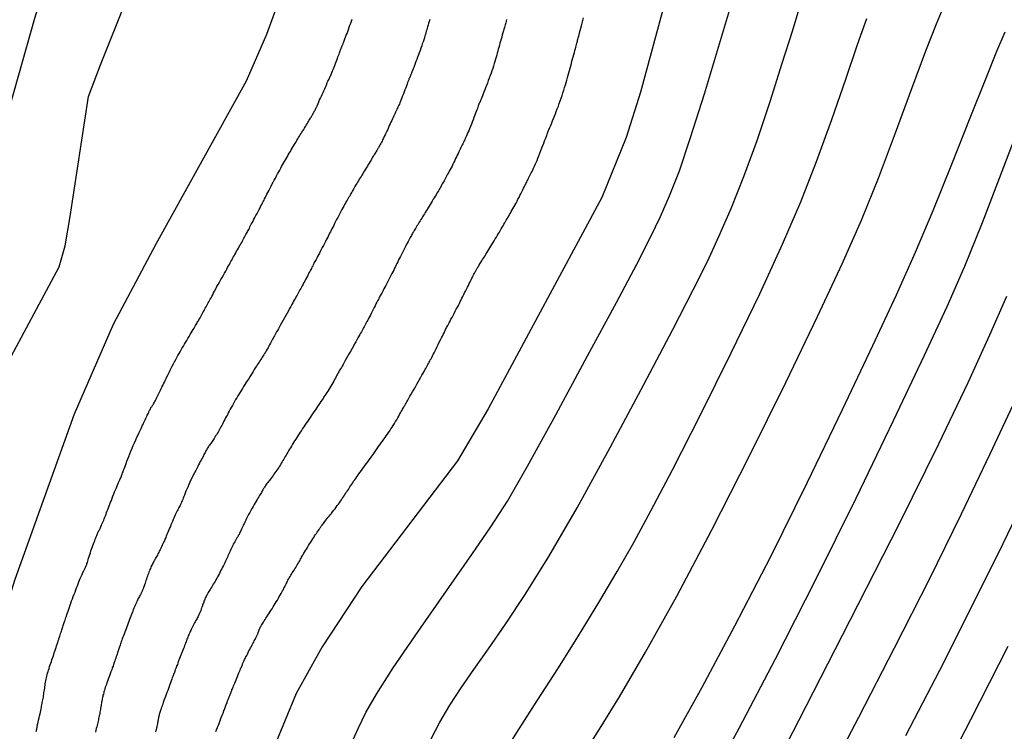
# Model space of a CAD drawing. Units: inches. Extents: x 345132 to 351295, y 6298520 to 6306475.
# Drawn here: x 347742 to 347808, y 6300505 to 6300553 of the extents above; entities that cross this region are included whole.
import ezdxf

# ---------------------------------------------------------------- set-up
doc = ezdxf.new("R2010")
doc.units = ezdxf.units.IN
doc.header["$MEASUREMENT"] = 0
doc.layers.add('INDICE', color=7, linetype='Continuous', lineweight=30, true_color=0xa83800)
doc.layers.add('INTERMEDIA', color=7, linetype='Continuous', lineweight=30, true_color=0xa83800)

msp = doc.modelspace()

# ---------------------------------------------------------------- linework, layer by layer
at = {"layer": 'INDICE'}
for points, elevation in [([(347793.34, 6300590.45), (347794.96, 6300587.41), (347795.92, 6300585.12), (347796.61, 6300582.6), (347796.94, 6300580.86), (347796.96, 6300580.71), (347796.97, 6300580.56), (347796.9, 6300578.89), (347796.57, 6300576.99), (347795.86, 6300575.03), (347791.96, 6300568.06), (347788.82, 6300563.71), (347787.45, 6300561.21), (347786.56, 6300559.22), (347783.67, 6300548.56), (347782.7, 6300545.48), (347781.07, 6300541.44), (347773.37, 6300527.14), (347771.31, 6300523.62), (347764.83, 6300515.13), (347762.14, 6300511.06), (347760.4, 6300507.91), (347758.91, 6300504.3)], 600), ([(347738.48, 6300504.32), (347739.09, 6300506.7), (347739.76, 6300510.48), (347741.39, 6300515.63), (347745.4, 6300526.8), (347748.04, 6300532.86), (347750.92, 6300538.29), (347757.03, 6300549.33), (347758.42, 6300552.47), (347759.89, 6300556.58), (347761.41, 6300562.1), (347763.47, 6300570.96), (347764.59, 6300578.83), (347764.52, 6300582.48), (347764.51, 6300582.62), (347763.99, 6300585.49), (347763.23, 6300588.24)], 590), ([(347785.96, 6300504.93), (347787.85, 6300508.33), (347790.06, 6300512.47), (347792.48, 6300517.17), (347794.97, 6300522.19), (347797.34, 6300527.11), (347799.39, 6300531.43), (347800.98, 6300534.86), (347802.27, 6300537.73), (347803.47, 6300540.56), (347804.73, 6300543.68), (347805.97, 6300546.81), (347807.02, 6300549.46), (347807.77, 6300551.33), (347808.32, 6300552.63)], 610), ([(347803.38, 6300501.03), (347806.01, 6300506.15), (347808.52, 6300511.11)], 620)]:
    msp.add_lwpolyline(points, dxfattribs=dict(at, elevation=elevation))
at = {"layer": 'INTERMEDIA'}
for points, elevation in [([(347748.08, 6300589.31), (347748.49, 6300587.54), (347748.86, 6300581.36), (347748.87, 6300581.03), (347748.88, 6300580.74), (347748.88, 6300580.48), (347748.89, 6300580.25), (347748.89, 6300580.03), (347748.89, 6300579.81), (347748.89, 6300579.59), (347748.89, 6300579.36), (347748.89, 6300579.12), (347748.7, 6300574.65), (347748.2, 6300571.43), (347742.71, 6300553.53), (347741.03, 6300547.64), (347739.4, 6300540.16), (347737.21, 6300531.7), (347735.91, 6300527.12), (347733.83, 6300521.03), (347722.96, 6300493.95)], 586), ([(347729.11, 6300497.64), (347732.16, 6300507.39), (347734.92, 6300517.49), (347736.96, 6300522.69), (347738.92, 6300526.6), (347744.38, 6300536.75), (347744.78, 6300538.16), (347745.12, 6300540.15), (347746.36, 6300548.25), (347747.17, 6300550.41), (347750.56, 6300558.93), (347751.99, 6300563.67), (347753.37, 6300569.39), (347754.72, 6300576.51), (347756.31, 6300587.04), (347756.18, 6300588.28)], 588), ([(347779.88, 6300503.9), (347780.9, 6300505.48), (347782.26, 6300507.68), (347784.01, 6300510.69), (347786.12, 6300514.48), (347788.49, 6300518.96), (347791.03, 6300523.93), (347793.5, 6300528.92), (347795.65, 6300533.39), (347797.31, 6300536.95), (347798.61, 6300539.91), (347799.76, 6300542.75), (347800.91, 6300545.8), (347802.02, 6300548.8), (347802.97, 6300551.35), (347803.68, 6300553.18), (347804.26, 6300554.52), (347804.86, 6300555.73), (347805.59, 6300557.09), (347806.42, 6300558.57), (347807.32, 6300560.06), (347808.24, 6300561.47), (347809.14, 6300562.8)], 608), ([(347764.12, 6300504.5), (347764.6, 6300505.58), (347765.1, 6300506.61), (347765.82, 6300507.86), (347766.96, 6300509.63), (347768.64, 6300512.09), (347770.55, 6300514.84), (347772.28, 6300517.31), (347773.55, 6300519.16), (347774.67, 6300520.91), (347776.04, 6300523.28), (347777.95, 6300526.75), (347780.1, 6300530.72), (347782.04, 6300534.33), (347783.42, 6300536.93), (347784.35, 6300538.74), (347785.03, 6300540.14), (347785.64, 6300541.54), (347786.3, 6300543.23), (347787.06, 6300545.48), (347787.99, 6300548.43), (347788.95, 6300551.59), (347789.76, 6300554.31)], 602), ([(347769.51, 6300504.84), (347770.11, 6300505.96), (347770.79, 6300507.11), (347771.55, 6300508.29), (347772.41, 6300509.53), (347773.4, 6300510.93), (347774.54, 6300512.58), (347775.88, 6300514.6), (347777.47, 6300517.16), (347779.39, 6300520.46), (347781.62, 6300524.53), (347783.9, 6300528.79), (347785.85, 6300532.52), (347787.24, 6300535.19), (347788.2, 6300537.11), (347788.98, 6300538.8), (347789.8, 6300540.69), (347790.66, 6300542.85), (347791.55, 6300545.28), (347792.44, 6300547.93), (347793.26, 6300550.51), (347793.94, 6300552.67), (347794.41, 6300554.18)], 604), ([(347748.5, 6300522.42), (347748.53, 6300522.49), (347748.55, 6300522.55), (347748.58, 6300522.61), (347748.61, 6300522.67), (347748.63, 6300522.74), (347748.66, 6300522.81), (347748.69, 6300522.89), (347748.73, 6300522.99), (347748.76, 6300523.09), (347748.81, 6300523.2), (347748.85, 6300523.32), (347748.9, 6300523.46), (347748.95, 6300523.61), (347749.01, 6300523.76), (347749.08, 6300523.93), (347749.15, 6300524.11), (347749.22, 6300524.29), (347749.3, 6300524.48), (347749.38, 6300524.66), (347749.47, 6300524.85), (347749.55, 6300525.04), (347749.63, 6300525.22), (347749.71, 6300525.39), (347749.78, 6300525.55), (347749.85, 6300525.69), (347749.91, 6300525.82), (347749.96, 6300525.94), (347750.01, 6300526.04), (347750.06, 6300526.14), (347750.1, 6300526.23), (347750.15, 6300526.32), (347750.18, 6300526.4), (347750.22, 6300526.48), (347750.26, 6300526.56), (347750.29, 6300526.64), (347750.33, 6300526.72), (347750.36, 6300526.79), (347750.4, 6300526.86), (347750.43, 6300526.93), (347750.46, 6300527), (347750.49, 6300527.06), (347750.52, 6300527.11), (347750.55, 6300527.16), (347750.57, 6300527.21), (347750.6, 6300527.25), (347750.63, 6300527.29), (347750.65, 6300527.33), (347750.68, 6300527.38), (347750.71, 6300527.42), (347750.74, 6300527.47), (347750.77, 6300527.53), (347750.81, 6300527.59), (347750.84, 6300527.65), (347750.88, 6300527.72), (347750.92, 6300527.79), (347750.96, 6300527.87), (347751, 6300527.96), (347751.04, 6300528.04), (347751.09, 6300528.13), (347751.13, 6300528.22), (347751.18, 6300528.32), (347751.22, 6300528.41), (347751.27, 6300528.51), (347751.32, 6300528.61), (347751.37, 6300528.72), (347751.42, 6300528.83), (347751.48, 6300528.94), (347751.54, 6300529.06), (347751.6, 6300529.19), (347751.66, 6300529.32), (347751.73, 6300529.46), (347751.8, 6300529.6), (347751.87, 6300529.75), (347751.95, 6300529.89), (347752.02, 6300530.04), (347752.1, 6300530.19), (347752.17, 6300530.33), (347752.25, 6300530.47), (347752.33, 6300530.61), (347752.4, 6300530.75), (347752.48, 6300530.88), (347752.55, 6300531.01), (347752.62, 6300531.13), (347752.69, 6300531.26), (347752.77, 6300531.39), (347752.84, 6300531.51), (347752.92, 6300531.64), (347753, 6300531.77), (347753.07, 6300531.9), (347753.15, 6300532.03), (347753.22, 6300532.16), (347753.29, 6300532.28), (347753.36, 6300532.4), (347753.43, 6300532.51), (347753.49, 6300532.61), (347753.54, 6300532.7), (347753.59, 6300532.78), (347753.63, 6300532.85), (347753.68, 6300532.92), (347753.71, 6300532.98), (347753.75, 6300533.04), (347753.78, 6300533.1), (347753.82, 6300533.16), (347753.86, 6300533.23), (347753.9, 6300533.3), (347753.95, 6300533.38), (347753.99, 6300533.47), (347754.04, 6300533.56), (347754.09, 6300533.65), (347754.15, 6300533.75), (347754.2, 6300533.85), (347754.25, 6300533.95), (347754.31, 6300534.04), (347754.36, 6300534.13), (347754.4, 6300534.22), (347754.45, 6300534.31), (347754.49, 6300534.39), (347754.54, 6300534.47), (347754.58, 6300534.56), (347754.64, 6300534.65), (347754.69, 6300534.75), (347754.75, 6300534.86), (347754.81, 6300534.98), (347754.88, 6300535.11), (347754.96, 6300535.26), (347755.04, 6300535.41), (347755.13, 6300535.56), (347755.22, 6300535.72), (347755.31, 6300535.88), (347755.39, 6300536.03), (347755.47, 6300536.18), (347755.55, 6300536.32), (347755.63, 6300536.46), (347755.7, 6300536.58), (347755.76, 6300536.7), (347755.82, 6300536.81), (347755.88, 6300536.91), (347755.93, 6300537.01), (347755.98, 6300537.11), (347756.04, 6300537.2), (347756.09, 6300537.3), (347756.14, 6300537.4), (347756.2, 6300537.49), (347756.25, 6300537.59), (347756.31, 6300537.69), (347756.37, 6300537.8), (347756.43, 6300537.9), (347756.49, 6300538), (347756.54, 6300538.11), (347756.6, 6300538.21), (347756.65, 6300538.31), (347756.71, 6300538.4), (347756.76, 6300538.5), (347756.81, 6300538.59), (347756.86, 6300538.68), (347756.91, 6300538.76), (347756.95, 6300538.85), (347757, 6300538.93), (347757.04, 6300539), (347757.08, 6300539.07), (347757.11, 6300539.14), (347757.15, 6300539.21), (347757.19, 6300539.28), (347757.23, 6300539.36), (347757.27, 6300539.44), (347757.31, 6300539.53), (347757.36, 6300539.62), (347757.42, 6300539.72), (347757.48, 6300539.84), (347757.54, 6300539.96), (347757.6, 6300540.09), (347757.67, 6300540.22), (347757.75, 6300540.35), (347757.82, 6300540.48), (347757.89, 6300540.61), (347757.95, 6300540.74), (347758.01, 6300540.86), (347758.07, 6300540.97), (347758.12, 6300541.07), (347758.17, 6300541.16), (347758.22, 6300541.26), (347758.26, 6300541.35), (347758.31, 6300541.45), (347758.36, 6300541.55), (347758.42, 6300541.65), (347758.48, 6300541.76), (347758.54, 6300541.89), (347758.61, 6300542.02), (347758.68, 6300542.16), (347758.75, 6300542.31), (347758.83, 6300542.46), (347758.91, 6300542.6), (347758.99, 6300542.75), (347759.06, 6300542.89), (347759.14, 6300543.03), (347759.21, 6300543.16), (347759.28, 6300543.29), (347759.35, 6300543.41), (347759.41, 6300543.53), (347759.48, 6300543.65), (347759.54, 6300543.76), (347759.6, 6300543.87), (347759.67, 6300543.98), (347759.73, 6300544.09), (347759.8, 6300544.2), (347759.86, 6300544.32), (347759.93, 6300544.43), (347760, 6300544.54), (347760.06, 6300544.66), (347760.13, 6300544.77), (347760.2, 6300544.88), (347760.26, 6300544.99), (347760.32, 6300545.09), (347760.39, 6300545.19), (347760.44, 6300545.29), (347760.5, 6300545.39), (347760.56, 6300545.48), (347760.61, 6300545.57), (347760.67, 6300545.66), (347760.73, 6300545.75), (347760.78, 6300545.85), (347760.84, 6300545.94), (347760.9, 6300546.04), (347760.96, 6300546.13), (347761.02, 6300546.23), (347761.08, 6300546.32), (347761.13, 6300546.41), (347761.18, 6300546.5), (347761.23, 6300546.58), (347761.28, 6300546.66), (347761.32, 6300546.73), (347761.36, 6300546.79), (347761.39, 6300546.84), (347761.42, 6300546.89), (347761.44, 6300546.93), (347761.46, 6300546.96), (347761.48, 6300546.99), (347761.49, 6300547.02), (347761.51, 6300547.04), (347761.52, 6300547.07), (347761.54, 6300547.1), (347761.55, 6300547.13), (347761.57, 6300547.16), (347761.59, 6300547.19), (347761.61, 6300547.23), (347761.64, 6300547.28), (347761.67, 6300547.34), (347761.7, 6300547.41), (347761.74, 6300547.49), (347761.78, 6300547.58), (347761.83, 6300547.68), (347761.88, 6300547.79), (347761.93, 6300547.91), (347761.98, 6300548.03), (347762.04, 6300548.15), (347762.1, 6300548.28), (347762.15, 6300548.4), (347762.21, 6300548.53), (347762.26, 6300548.65), (347762.32, 6300548.77), (347762.37, 6300548.88), (347762.42, 6300548.99), (347762.46, 6300549.1), (347762.5, 6300549.2), (347762.54, 6300549.29), (347762.58, 6300549.37), (347762.62, 6300549.44), (347762.65, 6300549.51), (347762.67, 6300549.57), (347762.7, 6300549.63), (347762.73, 6300549.69), (347762.75, 6300549.75), (347762.78, 6300549.81), (347762.81, 6300549.88), (347762.84, 6300549.95), (347762.88, 6300550.04), (347762.92, 6300550.14), (347762.96, 6300550.25), (347763, 6300550.36), (347763.05, 6300550.48), (347763.09, 6300550.6), (347763.14, 6300550.72), (347763.18, 6300550.84), (347763.22, 6300550.94), (347763.26, 6300551.04), (347763.29, 6300551.13), (347763.32, 6300551.21), (347763.34, 6300551.28), (347763.37, 6300551.34), (347763.39, 6300551.4), (347763.41, 6300551.46), (347763.44, 6300551.52), (347763.46, 6300551.58), (347763.49, 6300551.65), (347763.52, 6300551.73), (347763.56, 6300551.82), (347763.6, 6300551.92), (347763.64, 6300552.03), (347763.68, 6300552.15), (347763.73, 6300552.27), (347763.78, 6300552.4), (347763.83, 6300552.53), (347763.88, 6300552.66), (347763.93, 6300552.8), (347763.98, 6300552.94), (347764.03, 6300553.08), (347764.08, 6300553.22), (347764.13, 6300553.35), (347764.18, 6300553.48)], 592), ([(347769.42, 6300553.47), (347769.38, 6300553.34), (347769.34, 6300553.21), (347769.31, 6300553.09), (347769.28, 6300552.98), (347769.25, 6300552.88), (347769.22, 6300552.77), (347769.19, 6300552.67), (347769.16, 6300552.56), (347769.13, 6300552.46), (347769.09, 6300552.35), (347769.06, 6300552.23), (347769.02, 6300552.1), (347768.97, 6300551.96), (347768.92, 6300551.82), (347768.88, 6300551.68), (347768.82, 6300551.53), (347768.77, 6300551.38), (347768.71, 6300551.22), (347768.66, 6300551.07), (347768.6, 6300550.92), (347768.55, 6300550.77), (347768.49, 6300550.63), (347768.44, 6300550.49), (347768.39, 6300550.36), (347768.34, 6300550.23), (347768.3, 6300550.12), (347768.25, 6300550.01), (347768.21, 6300549.91), (347768.18, 6300549.83), (347768.15, 6300549.75), (347768.12, 6300549.69), (347768.09, 6300549.62), (347768.07, 6300549.57), (347768.05, 6300549.51), (347768.02, 6300549.45), (347768, 6300549.38), (347767.97, 6300549.3), (347767.93, 6300549.21), (347767.89, 6300549.1), (347767.85, 6300548.98), (347767.8, 6300548.85), (347767.75, 6300548.72), (347767.7, 6300548.58), (347767.64, 6300548.44), (347767.59, 6300548.31), (347767.54, 6300548.18), (347767.5, 6300548.06), (347767.45, 6300547.95), (347767.41, 6300547.84), (347767.37, 6300547.75), (347767.33, 6300547.67), (347767.3, 6300547.59), (347767.26, 6300547.52), (347767.23, 6300547.45), (347767.19, 6300547.37), (347767.16, 6300547.3), (347767.12, 6300547.21), (347767.08, 6300547.13), (347767.04, 6300547.04), (347767, 6300546.95), (347766.95, 6300546.85), (347766.9, 6300546.74), (347766.86, 6300546.64), (347766.8, 6300546.53), (347766.75, 6300546.41), (347766.69, 6300546.29), (347766.64, 6300546.17), (347766.58, 6300546.04), (347766.52, 6300545.91), (347766.46, 6300545.79), (347766.4, 6300545.67), (347766.35, 6300545.55), (347766.29, 6300545.44), (347766.24, 6300545.34), (347766.2, 6300545.25), (347766.16, 6300545.17), (347766.12, 6300545.09), (347766.08, 6300545.02), (347766.04, 6300544.96), (347766.01, 6300544.9), (347765.98, 6300544.84), (347765.95, 6300544.79), (347765.92, 6300544.74), (347765.89, 6300544.69), (347765.87, 6300544.65), (347765.84, 6300544.6), (347765.81, 6300544.55), (347765.77, 6300544.49), (347765.74, 6300544.43), (347765.7, 6300544.37), (347765.66, 6300544.3), (347765.61, 6300544.23), (347765.56, 6300544.15), (347765.51, 6300544.06), (347765.46, 6300543.96), (347765.4, 6300543.86), (347765.33, 6300543.76), (347765.27, 6300543.66), (347765.21, 6300543.55), (347765.14, 6300543.45), (347765.08, 6300543.34), (347765.02, 6300543.24), (347764.95, 6300543.14), (347764.89, 6300543.04), (347764.83, 6300542.95), (347764.78, 6300542.85), (347764.72, 6300542.76), (347764.66, 6300542.67), (347764.61, 6300542.57), (347764.55, 6300542.48), (347764.49, 6300542.38), (347764.43, 6300542.28), (347764.37, 6300542.18), (347764.31, 6300542.08), (347764.26, 6300541.99), (347764.2, 6300541.89), (347764.15, 6300541.79), (347764.09, 6300541.7), (347764.04, 6300541.6), (347763.99, 6300541.51), (347763.94, 6300541.43), (347763.89, 6300541.34), (347763.84, 6300541.25), (347763.78, 6300541.16), (347763.73, 6300541.06), (347763.67, 6300540.96), (347763.61, 6300540.85), (347763.55, 6300540.74), (347763.49, 6300540.62), (347763.42, 6300540.49), (347763.35, 6300540.35), (347763.28, 6300540.21), (347763.2, 6300540.08), (347763.13, 6300539.94), (347763.06, 6300539.8), (347762.99, 6300539.67), (347762.93, 6300539.55), (347762.87, 6300539.43), (347762.81, 6300539.32), (347762.76, 6300539.22), (347762.71, 6300539.11), (347762.65, 6300539.01), (347762.6, 6300538.91), (347762.55, 6300538.8), (347762.49, 6300538.69), (347762.43, 6300538.58), (347762.37, 6300538.45), (347762.3, 6300538.32), (347762.23, 6300538.19), (347762.16, 6300538.05), (347762.09, 6300537.92), (347762.02, 6300537.79), (347761.96, 6300537.66), (347761.9, 6300537.55), (347761.84, 6300537.44), (347761.79, 6300537.34), (347761.74, 6300537.25), (347761.7, 6300537.17), (347761.66, 6300537.1), (347761.62, 6300537.03), (347761.59, 6300536.96), (347761.55, 6300536.88), (347761.51, 6300536.8), (347761.46, 6300536.72), (347761.42, 6300536.63), (347761.37, 6300536.53), (347761.32, 6300536.43), (347761.26, 6300536.33), (347761.21, 6300536.22), (347761.15, 6300536.11), (347761.09, 6300536), (347761.03, 6300535.89), (347760.97, 6300535.78), (347760.91, 6300535.68), (347760.86, 6300535.57), (347760.8, 6300535.47), (347760.75, 6300535.37), (347760.7, 6300535.28), (347760.65, 6300535.18), (347760.6, 6300535.09), (347760.55, 6300535), (347760.5, 6300534.91), (347760.45, 6300534.82), (347760.39, 6300534.73), (347760.34, 6300534.63), (347760.28, 6300534.53), (347760.22, 6300534.43), (347760.16, 6300534.32), (347760.1, 6300534.2), (347760.03, 6300534.07), (347759.95, 6300533.93), (347759.87, 6300533.78), (347759.79, 6300533.62), (347759.7, 6300533.46), (347759.61, 6300533.3), (347759.52, 6300533.14), (347759.43, 6300532.98), (347759.34, 6300532.83), (347759.26, 6300532.69), (347759.19, 6300532.56), (347759.13, 6300532.45), (347759.07, 6300532.34), (347759.02, 6300532.25), (347758.97, 6300532.17), (347758.92, 6300532.09), (347758.88, 6300532.01), (347758.84, 6300531.93), (347758.8, 6300531.85), (347758.75, 6300531.77), (347758.7, 6300531.68), (347758.65, 6300531.58), (347758.6, 6300531.48), (347758.54, 6300531.38), (347758.49, 6300531.28), (347758.43, 6300531.17), (347758.37, 6300531.07), (347758.31, 6300530.97), (347758.26, 6300530.88), (347758.2, 6300530.79), (347758.15, 6300530.71), (347758.1, 6300530.63), (347758.05, 6300530.55), (347758, 6300530.48), (347757.94, 6300530.4), (347757.89, 6300530.31), (347757.83, 6300530.22), (347757.76, 6300530.13), (347757.7, 6300530.02), (347757.63, 6300529.91), (347757.56, 6300529.8), (347757.48, 6300529.68), (347757.41, 6300529.55), (347757.33, 6300529.42), (347757.25, 6300529.3), (347757.16, 6300529.16), (347757.08, 6300529.04), (347757, 6300528.91), (347756.92, 6300528.78), (347756.84, 6300528.66), (347756.76, 6300528.53), (347756.69, 6300528.41), (347756.61, 6300528.28), (347756.53, 6300528.15), (347756.46, 6300528.03), (347756.38, 6300527.9), (347756.3, 6300527.77), (347756.23, 6300527.64), (347756.15, 6300527.51), (347756.08, 6300527.38), (347756, 6300527.24), (347755.94, 6300527.12), (347755.87, 6300526.99), (347755.8, 6300526.87), (347755.74, 6300526.75), (347755.68, 6300526.64), (347755.62, 6300526.53), (347755.56, 6300526.42), (347755.51, 6300526.32), (347755.46, 6300526.22), (347755.41, 6300526.12), (347755.36, 6300526.03), (347755.31, 6300525.93), (347755.26, 6300525.84), (347755.21, 6300525.75), (347755.16, 6300525.66), (347755.11, 6300525.57), (347755.06, 6300525.48), (347755, 6300525.39), (347754.95, 6300525.31), (347754.9, 6300525.23), (347754.85, 6300525.15), (347754.8, 6300525.08), (347754.75, 6300525), (347754.71, 6300524.94), (347754.66, 6300524.88), (347754.62, 6300524.81), (347754.57, 6300524.76), (347754.53, 6300524.7), (347754.49, 6300524.65), (347754.46, 6300524.59), (347754.42, 6300524.54), (347754.39, 6300524.48), (347754.35, 6300524.43), (347754.32, 6300524.37), (347754.29, 6300524.31), (347754.26, 6300524.25), (347754.23, 6300524.19), (347754.2, 6300524.12), (347754.16, 6300524.06), (347754.13, 6300523.98), (347754.09, 6300523.91), (347754.05, 6300523.83), (347754, 6300523.75), (347753.96, 6300523.67), (347753.91, 6300523.58), (347753.86, 6300523.48), (347753.8, 6300523.36), (347753.74, 6300523.24), (347753.67, 6300523.11), (347753.6, 6300522.97), (347753.52, 6300522.82), (347753.44, 6300522.66), (347753.36, 6300522.5), (347753.28, 6300522.34), (347753.2, 6300522.18)], 594), ([(347774.62, 6300553.46), (347774.6, 6300553.38), (347774.59, 6300553.32), (347774.57, 6300553.25), (347774.55, 6300553.18), (347774.53, 6300553.11), (347774.5, 6300553.02), (347774.47, 6300552.92), (347774.44, 6300552.81), (347774.41, 6300552.69), (347774.37, 6300552.56), (347774.33, 6300552.42), (347774.29, 6300552.28), (347774.25, 6300552.14), (347774.21, 6300551.99), (347774.17, 6300551.86), (347774.13, 6300551.72), (347774.1, 6300551.58), (347774.06, 6300551.45), (347774.02, 6300551.32), (347773.99, 6300551.19), (347773.95, 6300551.06), (347773.91, 6300550.92), (347773.87, 6300550.78), (347773.82, 6300550.63), (347773.78, 6300550.48), (347773.73, 6300550.32), (347773.68, 6300550.16), (347773.62, 6300550), (347773.57, 6300549.84), (347773.51, 6300549.67), (347773.45, 6300549.5), (347773.38, 6300549.34), (347773.32, 6300549.17), (347773.26, 6300549.01), (347773.2, 6300548.85), (347773.14, 6300548.7), (347773.09, 6300548.56), (347773.03, 6300548.43), (347772.98, 6300548.3), (347772.94, 6300548.19), (347772.9, 6300548.09), (347772.86, 6300548), (347772.83, 6300547.92), (347772.8, 6300547.86), (347772.77, 6300547.8), (347772.75, 6300547.74), (347772.73, 6300547.68), (347772.7, 6300547.62), (347772.68, 6300547.55), (347772.65, 6300547.46), (347772.61, 6300547.36), (347772.57, 6300547.25), (347772.52, 6300547.13), (347772.47, 6300546.99), (347772.41, 6300546.84), (347772.36, 6300546.69), (347772.3, 6300546.53), (347772.24, 6300546.38), (347772.18, 6300546.23), (347772.12, 6300546.08), (347772.07, 6300545.95), (347772.01, 6300545.83), (347771.96, 6300545.71), (347771.92, 6300545.61), (347771.87, 6300545.51), (347771.83, 6300545.42), (347771.79, 6300545.33), (347771.74, 6300545.24), (347771.7, 6300545.16), (347771.66, 6300545.07), (347771.62, 6300544.99), (347771.58, 6300544.9), (347771.53, 6300544.81), (347771.49, 6300544.71), (347771.44, 6300544.61), (347771.39, 6300544.51), (347771.34, 6300544.4), (347771.28, 6300544.29), (347771.23, 6300544.18), (347771.17, 6300544.06), (347771.11, 6300543.94), (347771.05, 6300543.81), (347770.99, 6300543.69), (347770.93, 6300543.56), (347770.87, 6300543.44), (347770.8, 6300543.32), (347770.74, 6300543.21), (347770.69, 6300543.1), (347770.63, 6300543), (347770.58, 6300542.91), (347770.53, 6300542.82), (347770.49, 6300542.73), (347770.44, 6300542.65), (347770.4, 6300542.57), (347770.35, 6300542.49), (347770.31, 6300542.42), (347770.27, 6300542.35), (347770.23, 6300542.27), (347770.19, 6300542.2), (347770.15, 6300542.13), (347770.1, 6300542.05), (347770.06, 6300541.98), (347770.01, 6300541.89), (347769.96, 6300541.81), (347769.9, 6300541.72), (347769.85, 6300541.62), (347769.79, 6300541.52), (347769.72, 6300541.42), (347769.66, 6300541.31), (347769.59, 6300541.19), (347769.52, 6300541.08), (347769.45, 6300540.97), (347769.39, 6300540.85), (347769.32, 6300540.74), (347769.25, 6300540.63), (347769.19, 6300540.53), (347769.12, 6300540.42), (347769.06, 6300540.32), (347769, 6300540.23), (347768.94, 6300540.13), (347768.88, 6300540.04), (347768.83, 6300539.94), (347768.77, 6300539.85), (347768.72, 6300539.76), (347768.66, 6300539.68), (347768.61, 6300539.59), (347768.56, 6300539.51), (347768.51, 6300539.42), (347768.46, 6300539.34), (347768.42, 6300539.27), (347768.37, 6300539.2), (347768.33, 6300539.12), (347768.29, 6300539.06), (347768.26, 6300538.99), (347768.22, 6300538.93), (347768.18, 6300538.86), (347768.14, 6300538.79), (347768.1, 6300538.72), (347768.06, 6300538.64), (347768.01, 6300538.55), (347767.96, 6300538.46), (347767.9, 6300538.35), (347767.84, 6300538.23), (347767.78, 6300538.11), (347767.71, 6300537.98), (347767.65, 6300537.85), (347767.58, 6300537.71), (347767.51, 6300537.58), (347767.45, 6300537.45), (347767.38, 6300537.33), (347767.32, 6300537.21), (347767.27, 6300537.09), (347767.21, 6300536.98), (347767.16, 6300536.87), (347767.1, 6300536.76), (347767.05, 6300536.65), (347766.99, 6300536.53), (347766.93, 6300536.41), (347766.86, 6300536.29), (347766.8, 6300536.16), (347766.73, 6300536.03), (347766.66, 6300535.89), (347766.59, 6300535.75), (347766.52, 6300535.62), (347766.45, 6300535.49), (347766.38, 6300535.37), (347766.32, 6300535.25), (347766.27, 6300535.15), (347766.22, 6300535.06), (347766.18, 6300534.97), (347766.14, 6300534.9), (347766.1, 6300534.83), (347766.06, 6300534.76), (347766.03, 6300534.69), (347765.99, 6300534.62), (347765.95, 6300534.54), (347765.9, 6300534.44), (347765.85, 6300534.35), (347765.79, 6300534.24), (347765.74, 6300534.12), (347765.67, 6300533.99), (347765.61, 6300533.86), (347765.54, 6300533.73), (347765.47, 6300533.6), (347765.41, 6300533.48), (347765.34, 6300533.36), (347765.28, 6300533.25), (347765.23, 6300533.15), (347765.18, 6300533.05), (347765.12, 6300532.96), (347765.08, 6300532.87), (347765.03, 6300532.78), (347764.99, 6300532.7), (347764.94, 6300532.62), (347764.9, 6300532.54), (347764.85, 6300532.45), (347764.8, 6300532.36), (347764.74, 6300532.26), (347764.69, 6300532.16), (347764.63, 6300532.05), (347764.56, 6300531.94), (347764.49, 6300531.81), (347764.42, 6300531.68), (347764.34, 6300531.54), (347764.26, 6300531.38), (347764.17, 6300531.22), (347764.08, 6300531.06), (347763.98, 6300530.89), (347763.89, 6300530.72), (347763.8, 6300530.56), (347763.71, 6300530.42), (347763.63, 6300530.28), (347763.56, 6300530.15), (347763.5, 6300530.04), (347763.45, 6300529.94), (347763.4, 6300529.86), (347763.35, 6300529.78), (347763.31, 6300529.71), (347763.27, 6300529.64), (347763.23, 6300529.57), (347763.19, 6300529.5), (347763.15, 6300529.42), (347763.1, 6300529.33), (347763.05, 6300529.23), (347762.99, 6300529.12), (347762.93, 6300529.01), (347762.87, 6300528.9), (347762.8, 6300528.79), (347762.73, 6300528.68), (347762.67, 6300528.56), (347762.6, 6300528.46), (347762.53, 6300528.35), (347762.47, 6300528.24), (347762.4, 6300528.14), (347762.34, 6300528.04), (347762.27, 6300527.95), (347762.21, 6300527.85), (347762.14, 6300527.75), (347762.07, 6300527.65), (347762, 6300527.54), (347761.92, 6300527.43), (347761.84, 6300527.31), (347761.76, 6300527.19), (347761.67, 6300527.06), (347761.59, 6300526.94), (347761.5, 6300526.81), (347761.41, 6300526.68), (347761.33, 6300526.55), (347761.24, 6300526.42), (347761.16, 6300526.3), (347761.07, 6300526.17), (347760.99, 6300526.05), (347760.91, 6300525.93), (347760.83, 6300525.81), (347760.75, 6300525.69), (347760.67, 6300525.57), (347760.59, 6300525.45), (347760.51, 6300525.33), (347760.44, 6300525.21), (347760.36, 6300525.1), (347760.29, 6300524.98), (347760.22, 6300524.86), (347760.15, 6300524.75), (347760.08, 6300524.63), (347760.01, 6300524.52), (347759.95, 6300524.41), (347759.88, 6300524.31), (347759.82, 6300524.21), (347759.77, 6300524.11), (347759.71, 6300524.01), (347759.66, 6300523.92), (347759.6, 6300523.83), (347759.55, 6300523.74), (347759.5, 6300523.65), (347759.44, 6300523.56), (347759.39, 6300523.47), (347759.33, 6300523.37), (347759.27, 6300523.28), (347759.21, 6300523.18), (347759.15, 6300523.09), (347759.08, 6300522.99), (347759.02, 6300522.9), (347758.96, 6300522.81), (347758.89, 6300522.72), (347758.83, 6300522.63), (347758.77, 6300522.55), (347758.7, 6300522.46), (347758.64, 6300522.38), (347758.58, 6300522.3), (347758.52, 6300522.23), (347758.47, 6300522.16), (347758.42, 6300522.09), (347758.37, 6300522.03), (347758.33, 6300521.97), (347758.29, 6300521.91), (347758.25, 6300521.86), (347758.22, 6300521.81), (347758.19, 6300521.76), (347758.16, 6300521.71), (347758.13, 6300521.66), (347758.1, 6300521.61), (347758.07, 6300521.55), (347758.04, 6300521.49), (347758, 6300521.43), (347757.96, 6300521.36), (347757.91, 6300521.28), (347757.86, 6300521.2), (347757.81, 6300521.11), (347757.75, 6300521.02), (347757.69, 6300520.91), (347757.62, 6300520.8), (347757.56, 6300520.68), (347757.48, 6300520.55), (347757.41, 6300520.42), (347757.33, 6300520.28), (347757.25, 6300520.14), (347757.18, 6300520), (347757.11, 6300519.86), (347757.04, 6300519.73), (347756.98, 6300519.61), (347756.92, 6300519.49), (347756.87, 6300519.38), (347756.82, 6300519.28), (347756.78, 6300519.19), (347756.74, 6300519.1), (347756.7, 6300519.02), (347756.67, 6300518.94), (347756.64, 6300518.87), (347756.6, 6300518.8), (347756.56, 6300518.73), (347756.53, 6300518.65), (347756.48, 6300518.58), (347756.44, 6300518.5), (347756.39, 6300518.42), (347756.34, 6300518.33), (347756.29, 6300518.25), (347756.24, 6300518.16), (347756.19, 6300518.08), (347756.14, 6300517.99), (347756.1, 6300517.9), (347756.06, 6300517.82), (347756.02, 6300517.73), (347755.98, 6300517.64), (347755.94, 6300517.56), (347755.9, 6300517.47), (347755.86, 6300517.38), (347755.82, 6300517.29), (347755.78, 6300517.2), (347755.74, 6300517.11), (347755.7, 6300517.02), (347755.66, 6300516.93), (347755.61, 6300516.84), (347755.57, 6300516.74), (347755.52, 6300516.65), (347755.47, 6300516.55), (347755.42, 6300516.45), (347755.37, 6300516.34), (347755.31, 6300516.24), (347755.26, 6300516.13), (347755.2, 6300516.02), (347755.14, 6300515.91), (347755.08, 6300515.8), (347755.02, 6300515.69), (347754.96, 6300515.59), (347754.91, 6300515.48), (347754.85, 6300515.38), (347754.79, 6300515.29), (347754.74, 6300515.2), (347754.68, 6300515.11), (347754.63, 6300515.02), (347754.58, 6300514.94), (347754.53, 6300514.86), (347754.49, 6300514.79), (347754.44, 6300514.72), (347754.4, 6300514.65), (347754.37, 6300514.58), (347754.33, 6300514.52), (347754.3, 6300514.45), (347754.27, 6300514.39), (347754.24, 6300514.33), (347754.21, 6300514.27), (347754.19, 6300514.21), (347754.16, 6300514.14), (347754.14, 6300514.08), (347754.12, 6300514.01), (347754.09, 6300513.95), (347754.07, 6300513.88), (347754.05, 6300513.81), (347754.02, 6300513.75), (347754, 6300513.68), (347753.98, 6300513.62), (347753.96, 6300513.56), (347753.94, 6300513.51), (347753.92, 6300513.46), (347753.9, 6300513.41), (347753.88, 6300513.37), (347753.86, 6300513.32), (347753.84, 6300513.28), (347753.82, 6300513.22), (347753.79, 6300513.17), (347753.76, 6300513.11), (347753.72, 6300513.05)], 596), ([(347759.81, 6300515.51), (347759.84, 6300515.57), (347759.87, 6300515.63), (347759.9, 6300515.69), (347759.94, 6300515.75), (347759.98, 6300515.82), (347760.03, 6300515.9), (347760.08, 6300515.98), (347760.13, 6300516.07), (347760.19, 6300516.16), (347760.25, 6300516.25), (347760.31, 6300516.34), (347760.37, 6300516.43), (347760.42, 6300516.52), (347760.47, 6300516.6), (347760.52, 6300516.68), (347760.56, 6300516.75), (347760.6, 6300516.81), (347760.63, 6300516.88), (347760.66, 6300516.93), (347760.69, 6300516.99), (347760.72, 6300517.05), (347760.76, 6300517.11), (347760.8, 6300517.18), (347760.84, 6300517.26), (347760.89, 6300517.35), (347760.95, 6300517.45), (347761.02, 6300517.56), (347761.09, 6300517.67), (347761.16, 6300517.78), (347761.23, 6300517.9), (347761.3, 6300518.02), (347761.38, 6300518.13), (347761.45, 6300518.24), (347761.52, 6300518.35), (347761.58, 6300518.45), (347761.64, 6300518.55), (347761.7, 6300518.64), (347761.76, 6300518.72), (347761.81, 6300518.8), (347761.86, 6300518.87), (347761.9, 6300518.93), (347761.94, 6300518.98), (347761.97, 6300519.03), (347762, 6300519.08), (347762.03, 6300519.12), (347762.06, 6300519.17), (347762.08, 6300519.21), (347762.12, 6300519.25), (347762.15, 6300519.29), (347762.19, 6300519.34), (347762.23, 6300519.4), (347762.28, 6300519.47), (347762.34, 6300519.54), (347762.4, 6300519.62), (347762.47, 6300519.7), (347762.54, 6300519.79), (347762.62, 6300519.88), (347762.7, 6300519.98), (347762.78, 6300520.08), (347762.86, 6300520.18), (347762.94, 6300520.29), (347763.02, 6300520.39), (347763.1, 6300520.5), (347763.17, 6300520.6), (347763.25, 6300520.7), (347763.32, 6300520.8), (347763.38, 6300520.9), (347763.45, 6300521), (347763.51, 6300521.09), (347763.57, 6300521.18), (347763.63, 6300521.27), (347763.69, 6300521.36), (347763.75, 6300521.44), (347763.8, 6300521.53), (347763.86, 6300521.61), (347763.92, 6300521.7), (347763.97, 6300521.78), (347764.03, 6300521.87), (347764.09, 6300521.96), (347764.15, 6300522.06), (347764.22, 6300522.15), (347764.28, 6300522.25), (347764.35, 6300522.34), (347764.42, 6300522.44), (347764.49, 6300522.55), (347764.57, 6300522.65), (347764.64, 6300522.76), (347764.72, 6300522.87), (347764.8, 6300522.98), (347764.88, 6300523.1), (347764.97, 6300523.21), (347765.05, 6300523.33), (347765.14, 6300523.45), (347765.23, 6300523.57), (347765.32, 6300523.7), (347765.41, 6300523.82), (347765.5, 6300523.95), (347765.6, 6300524.07), (347765.69, 6300524.2), (347765.78, 6300524.33), (347765.87, 6300524.46), (347765.96, 6300524.59), (347766.05, 6300524.72), (347766.14, 6300524.84), (347766.23, 6300524.96), (347766.31, 6300525.09), (347766.4, 6300525.2), (347766.48, 6300525.32), (347766.56, 6300525.44), (347766.64, 6300525.55), (347766.72, 6300525.67), (347766.8, 6300525.79), (347766.88, 6300525.91), (347766.96, 6300526.03), (347767.04, 6300526.16), (347767.11, 6300526.28), (347767.19, 6300526.41), (347767.26, 6300526.53), (347767.33, 6300526.65), (347767.39, 6300526.76), (347767.45, 6300526.87), (347767.5, 6300526.96), (347767.55, 6300527.05), (347767.59, 6300527.13), (347767.63, 6300527.2), (347767.67, 6300527.26), (347767.7, 6300527.32), (347767.74, 6300527.38), (347767.78, 6300527.46), (347767.82, 6300527.54), (347767.87, 6300527.63), (347767.94, 6300527.74), (347768, 6300527.86), (347768.08, 6300528), (347768.17, 6300528.14), (347768.26, 6300528.3), (347768.36, 6300528.47), (347768.46, 6300528.64), (347768.56, 6300528.81), (347768.65, 6300528.98), (347768.74, 6300529.13), (347768.82, 6300529.28), (347768.9, 6300529.42), (347768.97, 6300529.55), (347769.04, 6300529.67), (347769.1, 6300529.78), (347769.15, 6300529.88), (347769.2, 6300529.97), (347769.25, 6300530.06), (347769.3, 6300530.14), (347769.34, 6300530.22), (347769.38, 6300530.3), (347769.42, 6300530.37), (347769.46, 6300530.45), (347769.51, 6300530.53), (347769.56, 6300530.62), (347769.61, 6300530.72), (347769.66, 6300530.82), (347769.72, 6300530.94), (347769.78, 6300531.07), (347769.85, 6300531.21), (347769.92, 6300531.36), (347770, 6300531.5), (347770.07, 6300531.65), (347770.14, 6300531.8), (347770.21, 6300531.94), (347770.28, 6300532.06), (347770.34, 6300532.18), (347770.39, 6300532.28), (347770.43, 6300532.36), (347770.46, 6300532.44), (347770.5, 6300532.51), (347770.53, 6300532.57), (347770.56, 6300532.64), (347770.6, 6300532.71), (347770.64, 6300532.78), (347770.69, 6300532.87), (347770.74, 6300532.97), (347770.8, 6300533.08), (347770.86, 6300533.2), (347770.93, 6300533.32), (347771, 6300533.46), (347771.07, 6300533.6), (347771.15, 6300533.74), (347771.22, 6300533.88), (347771.29, 6300534.01), (347771.36, 6300534.14), (347771.43, 6300534.27), (347771.49, 6300534.4), (347771.55, 6300534.52), (347771.6, 6300534.63), (347771.66, 6300534.75), (347771.72, 6300534.87), (347771.78, 6300534.99), (347771.84, 6300535.11), (347771.91, 6300535.23), (347771.97, 6300535.36), (347772.04, 6300535.49), (347772.1, 6300535.62), (347772.16, 6300535.74), (347772.22, 6300535.86), (347772.28, 6300535.97), (347772.33, 6300536.07), (347772.37, 6300536.16), (347772.41, 6300536.24), (347772.45, 6300536.32), (347772.48, 6300536.38), (347772.51, 6300536.43), (347772.54, 6300536.48), (347772.56, 6300536.52), (347772.59, 6300536.56), (347772.61, 6300536.61), (347772.64, 6300536.66), (347772.67, 6300536.7), (347772.7, 6300536.76), (347772.74, 6300536.82), (347772.77, 6300536.88), (347772.81, 6300536.94), (347772.86, 6300537.01), (347772.9, 6300537.08), (347772.95, 6300537.16), (347773, 6300537.24), (347773.05, 6300537.32), (347773.11, 6300537.41), (347773.16, 6300537.5), (347773.22, 6300537.6), (347773.29, 6300537.7), (347773.35, 6300537.81), (347773.42, 6300537.92), (347773.49, 6300538.03), (347773.56, 6300538.14), (347773.63, 6300538.26), (347773.71, 6300538.39), (347773.78, 6300538.51), (347773.85, 6300538.63), (347773.93, 6300538.76), (347774, 6300538.88), (347774.07, 6300538.99), (347774.13, 6300539.1), (347774.2, 6300539.22), (347774.26, 6300539.32), (347774.32, 6300539.42), (347774.38, 6300539.52), (347774.44, 6300539.62), (347774.49, 6300539.72), (347774.55, 6300539.81), (347774.6, 6300539.9), (347774.66, 6300539.99), (347774.71, 6300540.08), (347774.77, 6300540.18), (347774.82, 6300540.28), (347774.88, 6300540.38), (347774.94, 6300540.49), (347775, 6300540.6), (347775.06, 6300540.71), (347775.13, 6300540.83), (347775.19, 6300540.94), (347775.26, 6300541.06), (347775.33, 6300541.19), (347775.39, 6300541.31), (347775.46, 6300541.44), (347775.52, 6300541.57), (347775.59, 6300541.69), (347775.65, 6300541.82), (347775.71, 6300541.94), (347775.77, 6300542.06), (347775.82, 6300542.17), (347775.88, 6300542.27), (347775.93, 6300542.37), (347775.98, 6300542.47), (347776.02, 6300542.56), (347776.07, 6300542.65), (347776.11, 6300542.74), (347776.15, 6300542.83), (347776.2, 6300542.92), (347776.24, 6300543.01), (347776.29, 6300543.1), (347776.34, 6300543.2), (347776.39, 6300543.31), (347776.44, 6300543.42), (347776.5, 6300543.54), (347776.56, 6300543.66), (347776.61, 6300543.8), (347776.68, 6300543.94), (347776.74, 6300544.1), (347776.81, 6300544.26), (347776.87, 6300544.43), (347776.94, 6300544.6), (347777.01, 6300544.78), (347777.07, 6300544.95), (347777.13, 6300545.11), (347777.19, 6300545.26), (347777.24, 6300545.4), (347777.29, 6300545.52), (347777.33, 6300545.62), (347777.36, 6300545.71), (347777.38, 6300545.78), (347777.41, 6300545.85), (347777.43, 6300545.91), (347777.45, 6300545.96), (347777.48, 6300546.03), (347777.51, 6300546.09), (347777.54, 6300546.17), (347777.58, 6300546.26), (347777.63, 6300546.37), (347777.68, 6300546.49), (347777.73, 6300546.62), (347777.79, 6300546.77), (347777.85, 6300546.92), (347777.92, 6300547.08), (347777.98, 6300547.25), (347778.05, 6300547.42), (347778.12, 6300547.6), (347778.18, 6300547.78), (347778.25, 6300547.96), (347778.31, 6300548.14), (347778.37, 6300548.33), (347778.43, 6300548.51), (347778.49, 6300548.69), (347778.54, 6300548.86), (347778.6, 6300549.04), (347778.65, 6300549.21), (347778.69, 6300549.37), (347778.74, 6300549.54), (347778.78, 6300549.7), (347778.83, 6300549.86), (347778.87, 6300550.02), (347778.91, 6300550.18), (347778.96, 6300550.33), (347779, 6300550.49), (347779.04, 6300550.65), (347779.08, 6300550.8), (347779.12, 6300550.95), (347779.16, 6300551.1), (347779.2, 6300551.24), (347779.24, 6300551.36), (347779.27, 6300551.48), (347779.3, 6300551.59), (347779.32, 6300551.69), (347779.35, 6300551.78), (347779.37, 6300551.86), (347779.39, 6300551.93), (347779.41, 6300552), (347779.42, 6300552.07), (347779.44, 6300552.14), (347779.47, 6300552.23), (347779.5, 6300552.33), (347779.53, 6300552.44), (347779.56, 6300552.57), (347779.6, 6300552.72), (347779.64, 6300552.88), (347779.69, 6300553.04), (347779.73, 6300553.22), (347779.78, 6300553.4), (347779.83, 6300553.58)], 598), ([(347774.42, 6300503.83), (347775.47, 6300505.52), (347776.72, 6300507.45), (347778.08, 6300509.56), (347779.49, 6300511.81), (347780.85, 6300514.05), (347782.1, 6300516.16), (347783.22, 6300518.1), (347784.38, 6300520.24), (347785.84, 6300523.03), (347787.72, 6300526.75), (347789.8, 6300530.93), (347791.74, 6300534.93), (347793.28, 6300538.27), (347794.52, 6300541.14), (347795.58, 6300543.87), (347796.61, 6300546.7), (347797.55, 6300549.44), (347798.35, 6300551.78), (347798.98, 6300553.54)], 606), ([(347788.38, 6300501.93), (347790.34, 6300505.57), (347792.79, 6300510.25), (347795.5, 6300515.57), (347798.25, 6300521.11), (347800.78, 6300526.36), (347802.88, 6300530.78), (347804.41, 6300534.07), (347805.6, 6300536.79), (347806.8, 6300539.75), (347808.24, 6300543.5), (347809.74, 6300547.48)], 612), ([(347808.42, 6300534.75), (347807.27, 6300532.12), (347805.8, 6300528.91), (347803.81, 6300524.75), (347801.16, 6300519.38), (347797.81, 6300512.79), (347794.36, 6300506.05), (347791.51, 6300500.53)], 614), ([(347809.01, 6300527.74), (347807.3, 6300524.08), (347805.35, 6300520.03), (347803.18, 6300515.62), (347800.83, 6300510.97), (347798.41, 6300506.29), (347796.15, 6300501.97)], 616), ([(347742.81, 6300505.34), (347742.85, 6300505.49), (347742.88, 6300505.64), (347742.91, 6300505.8), (347742.95, 6300505.96), (347742.98, 6300506.11), (347743.01, 6300506.26), (347743.05, 6300506.4), (347743.08, 6300506.52), (347743.1, 6300506.65), (347743.13, 6300506.76), (347743.15, 6300506.86), (347743.17, 6300506.96), (347743.18, 6300507.05), (347743.2, 6300507.14), (347743.22, 6300507.22), (347743.23, 6300507.3), (347743.25, 6300507.39), (347743.27, 6300507.48), (347743.28, 6300507.57), (347743.3, 6300507.66), (347743.31, 6300507.76), (347743.33, 6300507.86), (347743.34, 6300507.96), (347743.36, 6300508.06), (347743.37, 6300508.16), (347743.39, 6300508.26), (347743.4, 6300508.36), (347743.42, 6300508.46), (347743.43, 6300508.56), (347743.45, 6300508.66), (347743.47, 6300508.76), (347743.49, 6300508.86), (347743.51, 6300508.96), (347743.54, 6300509.07), (347743.56, 6300509.17), (347743.59, 6300509.28), (347743.62, 6300509.38), (347743.65, 6300509.49), (347743.69, 6300509.6), (347743.72, 6300509.72), (347743.76, 6300509.83), (347743.8, 6300509.95), (347743.84, 6300510.06), (347743.88, 6300510.18), (347743.92, 6300510.3), (347743.96, 6300510.41), (347744, 6300510.53), (347744.04, 6300510.65), (347744.08, 6300510.77), (347744.12, 6300510.89), (347744.16, 6300511.01), (347744.2, 6300511.12), (347744.24, 6300511.24), (347744.28, 6300511.35), (347744.31, 6300511.46), (347744.35, 6300511.56), (347744.38, 6300511.67), (347744.41, 6300511.77), (347744.44, 6300511.86), (347744.47, 6300511.95), (347744.5, 6300512.04), (347744.53, 6300512.12), (347744.55, 6300512.2), (347744.58, 6300512.28), (347744.6, 6300512.35), (347744.62, 6300512.42), (347744.64, 6300512.49), (347744.66, 6300512.56), (347744.69, 6300512.63), (347744.71, 6300512.71), (347744.74, 6300512.78), (347744.77, 6300512.87), (347744.79, 6300512.95), (347744.82, 6300513.04), (347744.86, 6300513.14), (347744.89, 6300513.24), (347744.93, 6300513.35), (347744.97, 6300513.47), (347745.02, 6300513.6), (347745.06, 6300513.73), (347745.11, 6300513.87), (347745.16, 6300514.01), (347745.21, 6300514.16), (347745.27, 6300514.3), (347745.32, 6300514.46), (347745.38, 6300514.61), (347745.44, 6300514.76), (347745.49, 6300514.91), (347745.55, 6300515.05), (347745.6, 6300515.19), (347745.66, 6300515.32), (347745.7, 6300515.44), (347745.75, 6300515.56), (347745.8, 6300515.67), (347745.84, 6300515.77), (347745.88, 6300515.86), (347745.92, 6300515.94), (347745.95, 6300516.02), (347745.98, 6300516.09), (347746.01, 6300516.15), (347746.04, 6300516.2), (347746.06, 6300516.25), (347746.08, 6300516.29), (347746.1, 6300516.33), (347746.11, 6300516.36), (347746.13, 6300516.39), (347746.14, 6300516.42), (347746.15, 6300516.44), (347746.16, 6300516.46), (347746.17, 6300516.48), (347746.18, 6300516.51), (347746.2, 6300516.54), (347746.21, 6300516.58), (347746.23, 6300516.63), (347746.25, 6300516.69), (347746.28, 6300516.76), (347746.3, 6300516.85), (347746.33, 6300516.94), (347746.36, 6300517.05), (347746.4, 6300517.17), (347746.44, 6300517.29), (347746.48, 6300517.41), (347746.52, 6300517.54), (347746.56, 6300517.66), (347746.6, 6300517.78), (347746.64, 6300517.9), (347746.69, 6300518.02), (347746.73, 6300518.13), (347746.77, 6300518.23), (347746.8, 6300518.33), (347746.84, 6300518.42), (347746.87, 6300518.5), (347746.91, 6300518.58), (347746.94, 6300518.65), (347746.96, 6300518.71), (347746.99, 6300518.76), (347747.01, 6300518.82), (347747.04, 6300518.86), (347747.06, 6300518.91), (347747.09, 6300518.96), (347747.11, 6300519.01), (347747.14, 6300519.06), (347747.16, 6300519.12), (347747.19, 6300519.19), (347747.23, 6300519.27), (347747.26, 6300519.35), (347747.3, 6300519.43), (347747.34, 6300519.52), (347747.38, 6300519.62), (347747.42, 6300519.72), (347747.46, 6300519.82), (347747.5, 6300519.92), (347747.54, 6300520.02), (347747.58, 6300520.13), (347747.62, 6300520.24), (347747.66, 6300520.35), (347747.71, 6300520.46), (347747.75, 6300520.58), (347747.8, 6300520.7), (347747.84, 6300520.83), (347747.9, 6300520.96), (347747.95, 6300521.1), (347748, 6300521.24), (347748.06, 6300521.39), (347748.12, 6300521.53), (347748.18, 6300521.67), (347748.24, 6300521.81), (347748.29, 6300521.94), (347748.34, 6300522.05), (347748.38, 6300522.16), (347748.42, 6300522.26), (347748.46, 6300522.34), (347748.5, 6300522.42)], 592), ([(347753.2, 6300522.18), (347753.13, 6300522.02), (347753.06, 6300521.86), (347753, 6300521.71), (347752.94, 6300521.57), (347752.89, 6300521.44), (347752.84, 6300521.32), (347752.8, 6300521.21), (347752.76, 6300521.11), (347752.72, 6300521.02), (347752.69, 6300520.93), (347752.65, 6300520.85), (347752.62, 6300520.77), (347752.58, 6300520.69), (347752.55, 6300520.62), (347752.51, 6300520.55), (347752.47, 6300520.48), (347752.43, 6300520.4), (347752.39, 6300520.32), (347752.35, 6300520.24), (347752.3, 6300520.16), (347752.26, 6300520.07), (347752.21, 6300519.97), (347752.17, 6300519.87), (347752.12, 6300519.76), (347752.07, 6300519.66), (347752.03, 6300519.54), (347751.98, 6300519.43), (347751.93, 6300519.31), (347751.89, 6300519.2), (347751.84, 6300519.08), (347751.79, 6300518.97), (347751.75, 6300518.86), (347751.7, 6300518.75), (347751.66, 6300518.65), (347751.61, 6300518.54), (347751.57, 6300518.44), (347751.52, 6300518.34), (347751.48, 6300518.23), (347751.43, 6300518.13), (347751.38, 6300518.03), (347751.34, 6300517.92), (347751.29, 6300517.82), (347751.24, 6300517.72), (347751.19, 6300517.62), (347751.14, 6300517.52), (347751.1, 6300517.43), (347751.05, 6300517.34), (347751.01, 6300517.26), (347750.97, 6300517.18), (347750.92, 6300517.11), (347750.88, 6300517.04), (347750.84, 6300516.97), (347750.81, 6300516.9), (347750.77, 6300516.84), (347750.74, 6300516.78), (347750.7, 6300516.71), (347750.67, 6300516.65), (347750.64, 6300516.58), (347750.6, 6300516.51), (347750.57, 6300516.44), (347750.54, 6300516.36), (347750.5, 6300516.28), (347750.47, 6300516.2), (347750.44, 6300516.11), (347750.4, 6300516.02), (347750.37, 6300515.93), (347750.34, 6300515.83), (347750.3, 6300515.74), (347750.27, 6300515.64), (347750.24, 6300515.55), (347750.21, 6300515.46), (347750.18, 6300515.37), (347750.15, 6300515.28), (347750.13, 6300515.2), (347750.1, 6300515.14), (347750.08, 6300515.07), (347750.07, 6300515.02), (347750.05, 6300514.98), (347750.03, 6300514.93), (347750.01, 6300514.89), (347749.99, 6300514.85), (347749.97, 6300514.81), (347749.96, 6300514.77), (347749.94, 6300514.73), (347749.91, 6300514.69), (347749.89, 6300514.64), (347749.86, 6300514.58), (347749.83, 6300514.52), (347749.79, 6300514.46), (347749.76, 6300514.4), (347749.72, 6300514.33), (347749.69, 6300514.25), (347749.65, 6300514.18), (347749.61, 6300514.1), (347749.58, 6300514.02), (347749.54, 6300513.93), (347749.5, 6300513.84), (347749.46, 6300513.75), (347749.42, 6300513.66), (347749.38, 6300513.56), (347749.34, 6300513.46), (347749.3, 6300513.35), (347749.26, 6300513.24), (347749.21, 6300513.13), (347749.17, 6300513.02), (347749.13, 6300512.9), (347749.08, 6300512.77), (347749.04, 6300512.65), (347748.99, 6300512.53), (347748.95, 6300512.4), (347748.9, 6300512.28), (347748.86, 6300512.16), (347748.81, 6300512.04), (347748.77, 6300511.92), (347748.73, 6300511.81), (347748.68, 6300511.7), (347748.64, 6300511.6), (347748.61, 6300511.5), (347748.57, 6300511.41), (347748.54, 6300511.33), (347748.51, 6300511.25), (347748.49, 6300511.18), (347748.46, 6300511.11), (347748.44, 6300511.05), (347748.42, 6300510.98), (347748.4, 6300510.92), (347748.38, 6300510.86), (347748.36, 6300510.79), (347748.34, 6300510.72), (347748.31, 6300510.65), (347748.29, 6300510.57), (347748.26, 6300510.49), (347748.23, 6300510.4), (347748.2, 6300510.3), (347748.16, 6300510.2), (347748.13, 6300510.1), (347748.09, 6300509.99), (347748.05, 6300509.87), (347748.01, 6300509.75), (347747.96, 6300509.63), (347747.92, 6300509.5), (347747.87, 6300509.37), (347747.82, 6300509.23), (347747.77, 6300509.1), (347747.73, 6300508.98), (347747.68, 6300508.86), (347747.64, 6300508.74), (347747.6, 6300508.63), (347747.56, 6300508.52), (347747.52, 6300508.42), (347747.49, 6300508.32), (347747.46, 6300508.22), (347747.43, 6300508.12), (347747.4, 6300508.04), (347747.38, 6300507.95), (347747.36, 6300507.86), (347747.33, 6300507.78), (347747.32, 6300507.71), (347747.3, 6300507.63), (347747.28, 6300507.55), (347747.27, 6300507.47), (347747.25, 6300507.39), (347747.24, 6300507.31), (347747.23, 6300507.24), (347747.22, 6300507.16), (347747.2, 6300507.07), (347747.19, 6300506.99), (347747.17, 6300506.9), (347747.16, 6300506.81), (347747.14, 6300506.73), (347747.13, 6300506.64), (347747.11, 6300506.56), (347747.1, 6300506.47), (347747.08, 6300506.39), (347747.06, 6300506.3), (347747.04, 6300506.22), (347747.02, 6300506.13), (347747, 6300506.04), (347746.98, 6300505.95), (347746.96, 6300505.85), (347746.93, 6300505.75), (347746.91, 6300505.65), (347746.88, 6300505.54), (347746.85, 6300505.42), (347746.82, 6300505.29)], 594), ([(347810.01, 6300521.84), (347808.17, 6300518.03), (347806.1, 6300513.85), (347803.88, 6300509.45), (347801.6, 6300505.05)], 618), ([(347754.97, 6300505.34), (347754.99, 6300505.39), (347755.01, 6300505.45), (347755.04, 6300505.51), (347755.07, 6300505.59), (347755.1, 6300505.67), (347755.14, 6300505.77), (347755.18, 6300505.88), (347755.23, 6300506), (347755.28, 6300506.14), (347755.33, 6300506.28), (347755.39, 6300506.43), (347755.45, 6300506.58), (347755.51, 6300506.73), (347755.57, 6300506.88), (347755.62, 6300507.02), (347755.67, 6300507.16), (347755.72, 6300507.28), (347755.76, 6300507.4), (347755.8, 6300507.5), (347755.84, 6300507.6), (347755.87, 6300507.68), (347755.9, 6300507.76), (347755.93, 6300507.83), (347755.95, 6300507.89), (347755.97, 6300507.94), (347755.99, 6300507.99), (347756, 6300508.03), (347756.02, 6300508.07), (347756.04, 6300508.11), (347756.05, 6300508.16), (347756.08, 6300508.21), (347756.1, 6300508.27), (347756.13, 6300508.34), (347756.16, 6300508.42), (347756.2, 6300508.51), (347756.24, 6300508.61), (347756.28, 6300508.72), (347756.33, 6300508.83), (347756.38, 6300508.95), (347756.43, 6300509.06), (347756.48, 6300509.18), (347756.52, 6300509.29), (347756.56, 6300509.38), (347756.6, 6300509.48), (347756.63, 6300509.56), (347756.66, 6300509.63), (347756.69, 6300509.69), (347756.72, 6300509.75), (347756.74, 6300509.8), (347756.76, 6300509.86), (347756.77, 6300509.9), (347756.79, 6300509.95), (347756.81, 6300509.99), (347756.83, 6300510.04), (347756.85, 6300510.09), (347756.88, 6300510.14), (347756.9, 6300510.2), (347756.94, 6300510.26), (347756.97, 6300510.33), (347757.01, 6300510.4), (347757.05, 6300510.48), (347757.1, 6300510.57), (347757.15, 6300510.67), (347757.2, 6300510.78), (347757.26, 6300510.88), (347757.31, 6300510.99), (347757.37, 6300511.09), (347757.42, 6300511.19), (347757.47, 6300511.29), (347757.52, 6300511.38), (347757.56, 6300511.46), (347757.6, 6300511.53), (347757.64, 6300511.6), (347757.67, 6300511.66), (347757.69, 6300511.71), (347757.72, 6300511.76), (347757.74, 6300511.8), (347757.76, 6300511.84), (347757.78, 6300511.88), (347757.79, 6300511.92), (347757.81, 6300511.96), (347757.82, 6300512), (347757.83, 6300512.04), (347757.85, 6300512.07), (347757.86, 6300512.11), (347757.87, 6300512.15), (347757.89, 6300512.18), (347757.9, 6300512.22), (347757.92, 6300512.26), (347757.93, 6300512.29), (347757.95, 6300512.34), (347757.97, 6300512.38), (347758, 6300512.43), (347758.03, 6300512.48), (347758.06, 6300512.53), (347758.1, 6300512.59), (347758.14, 6300512.66), (347758.18, 6300512.73), (347758.23, 6300512.81), (347758.29, 6300512.9), (347758.35, 6300512.99), (347758.41, 6300513.09), (347758.48, 6300513.19), (347758.55, 6300513.29), (347758.62, 6300513.4), (347758.69, 6300513.52), (347758.76, 6300513.63), (347758.84, 6300513.75), (347758.91, 6300513.87), (347758.98, 6300513.99), (347759.05, 6300514.11), (347759.12, 6300514.22), (347759.19, 6300514.34), (347759.25, 6300514.45), (347759.31, 6300514.56), (347759.37, 6300514.66), (347759.43, 6300514.76), (347759.48, 6300514.85), (347759.53, 6300514.94), (347759.57, 6300515.03), (347759.62, 6300515.11), (347759.66, 6300515.19), (347759.69, 6300515.26), (347759.72, 6300515.32), (347759.76, 6300515.39), (347759.78, 6300515.45), (347759.81, 6300515.51)], 598), ([(347753.72, 6300513.05), (347753.69, 6300512.98), (347753.65, 6300512.91), (347753.61, 6300512.83), (347753.57, 6300512.75), (347753.52, 6300512.67), (347753.48, 6300512.58), (347753.43, 6300512.49), (347753.39, 6300512.41), (347753.34, 6300512.32), (347753.3, 6300512.24), (347753.27, 6300512.17), (347753.23, 6300512.09), (347753.2, 6300512.02), (347753.16, 6300511.94), (347753.13, 6300511.87), (347753.1, 6300511.8), (347753.07, 6300511.72), (347753.04, 6300511.65), (347753.01, 6300511.57), (347752.98, 6300511.49), (347752.95, 6300511.4), (347752.92, 6300511.32), (347752.88, 6300511.23), (347752.85, 6300511.14), (347752.81, 6300511.04), (347752.77, 6300510.94), (347752.73, 6300510.83), (347752.69, 6300510.72), (347752.64, 6300510.61), (347752.6, 6300510.49), (347752.55, 6300510.38), (347752.51, 6300510.27), (347752.46, 6300510.16), (347752.42, 6300510.06), (347752.39, 6300509.96), (347752.36, 6300509.87), (347752.32, 6300509.79), (347752.3, 6300509.72), (347752.27, 6300509.66), (347752.25, 6300509.6), (347752.23, 6300509.55), (347752.21, 6300509.5), (347752.19, 6300509.45), (347752.18, 6300509.39), (347752.16, 6300509.33), (347752.14, 6300509.27), (347752.11, 6300509.2), (347752.08, 6300509.13), (347752.06, 6300509.05), (347752.02, 6300508.96), (347751.98, 6300508.86), (347751.95, 6300508.75), (347751.9, 6300508.63), (347751.86, 6300508.51), (347751.81, 6300508.38), (347751.76, 6300508.25), (347751.71, 6300508.11), (347751.66, 6300507.97), (347751.6, 6300507.83), (347751.55, 6300507.69), (347751.5, 6300507.55), (347751.45, 6300507.42), (347751.41, 6300507.3), (347751.37, 6300507.19), (347751.33, 6300507.09), (347751.3, 6300506.99), (347751.26, 6300506.9), (347751.24, 6300506.82), (347751.21, 6300506.75), (347751.19, 6300506.68), (347751.17, 6300506.61), (347751.15, 6300506.55), (347751.14, 6300506.49), (347751.12, 6300506.44), (347751.11, 6300506.38), (347751.1, 6300506.33), (347751.09, 6300506.27), (347751.08, 6300506.22), (347751.07, 6300506.16), (347751.06, 6300506.1), (347751.05, 6300506.04), (347751.04, 6300505.98), (347751.02, 6300505.91), (347751.01, 6300505.84), (347751, 6300505.78), (347750.98, 6300505.7), (347750.97, 6300505.63), (347750.95, 6300505.55), (347750.93, 6300505.47), (347750.91, 6300505.39), (347750.89, 6300505.31)], 596)]:
    msp.add_lwpolyline(points, dxfattribs=dict(at, elevation=elevation))

doc.saveas('drawing.dxf')
